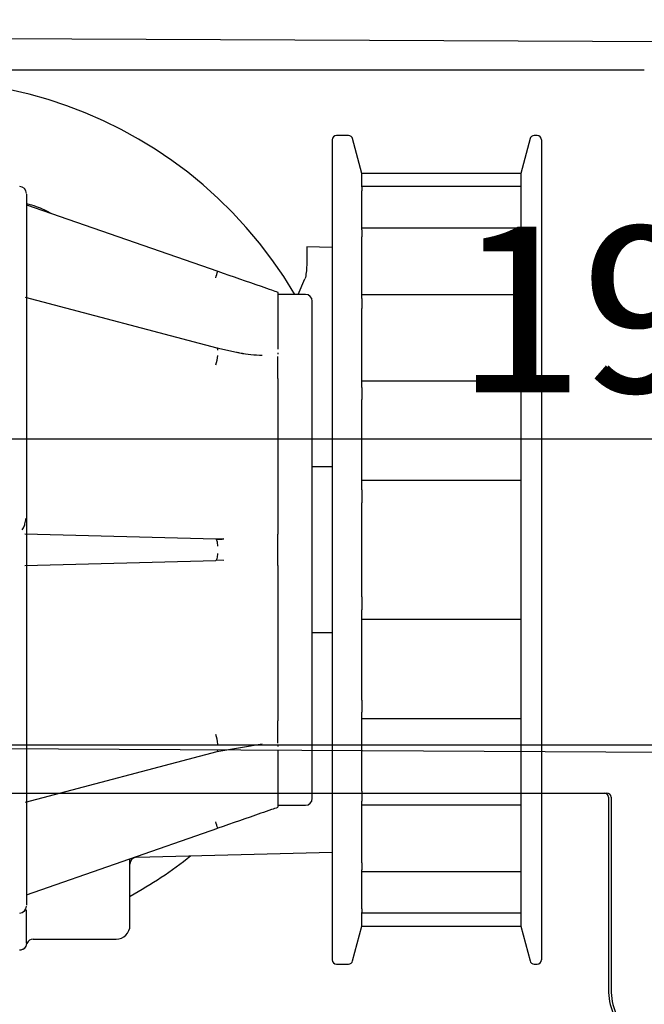
# Model space of a CAD drawing. Extents: x -975 to 5368, y -1027 to 916.
# Drawn here: x -744 to -699, y -200 to -128 of the extents above; entities that cross this region are included whole.
import ezdxf

# ---------------------------------------------------------------- set-up
doc = ezdxf.new("R2010")
doc.units = 0
doc.header["$LTSCALE"] = 20
doc.header["$MEASUREMENT"] = 0
doc.layers.get('0').update_dxf_attribs({"linetype": 'CONTINUOUS'})
for name, color, linetype in [('EM PSL100', 7, 'CONTINUOUS'), ('EM PSL150', 7, 'CONTINUOUS'), ('SL500', 7, 'CONTINUOUS'), ('SL500 SL', 7, 'CONTINUOUS')]:
    doc.layers.add(name, color=color, linetype=linetype)
doc.styles.add('MEASURE', font='isocp.shx')
doc.styles.get("Standard").update_dxf_attribs({"font": 'iso.shx'})
doc.dimstyles.new('ACDIM', dxfattribs={"dimscale": 0, "dimtxt": 2, "dimasz": 2, "dimexe": 2, "dimexo": 2, "dimgap": 1, "dimtad": 1, "dimdec": 0, "dimdsep": 46, "dimtxsty": 'MEASURE', "dimcen": 6, "dimdle": 6, "dimclrd": 7, "dimclre": 7, "dimclrt": 7, "dimadec": 0, "dimazin": 0, "dimtfac": 1, "dimtdec": 0, "dimtmove": 0, "dimatfit": 3, "dimfxl": 0, "dimtvp": 1, "dimtolj": 1, "dimtzin": 0, "dimarcsym": 0})

# ---------------------------------------------------------------- blocks, each defined once
blk = doc.blocks.new('*D25')
at = {"layer": 'SL500', "color": 126, "lineweight": -2, "transparency": 16777216}
for p, q in [((-797.728, -112.363), (-797.728, -103.024)), ((-674.803, -142.207), (-674.803, -103.024)), ((-783.728, -105.024), (-688.803, -105.024))]:
    blk.add_line(p, q, dxfattribs=at)
at = {"layer": 'SL500', "color": 126, "lineweight": 18, "transparency": 16777216}
for points in [[(-783.728, -102.691), (-783.728, -107.357), (-797.728, -105.024)], [(-688.803, -102.691), (-688.803, -107.357), (-674.803, -105.024)]]:
    blk.add_solid(points, dxfattribs=at)
at = {"layer": 'SL500', "color": 126, "transparency": 16777216, "insert": (-736.978, -94.024), "char_height": 12, "attachment_point": 5}
blk.add_mtext('\\A1;123', dxfattribs=at)
blk = doc.blocks.new('*D105')
at = {"layer": 'EM PSL150', "color": 126, "lineweight": -2, "transparency": 16777216}
for p, q in [((-696.585, -129.843), (-650.415, -129.843)), ((-652.415, -265.606), (-652.415, -143.843)), ((-708.351, -279.606), (-650.415, -279.606))]:
    blk.add_line(p, q, dxfattribs=at)
at = {"layer": 'EM PSL150', "color": 126, "lineweight": 18, "transparency": 16777216}
for points in [[(-654.748, -143.843), (-650.082, -143.843), (-652.415, -129.843)], [(-654.748, -265.606), (-650.082, -265.606), (-652.415, -279.606)]]:
    blk.add_solid(points, dxfattribs=at)
at = {"layer": 'EM PSL150', "color": 126, "transparency": 16777216, "insert": (-663.579, -204.03), "char_height": 12, "attachment_point": 5, "rotation": 90}
blk.add_mtext('\\A1;150', dxfattribs=at)
blk = doc.blocks.new('*D104')
at = {"layer": 'EM PSL150', "color": 126, "lineweight": -2, "transparency": 16777216}
for p, q in [((-797.728, -109.363), (-797.728, -103.024)), ((-674.782, -136.866), (-674.782, -103.024)), ((-783.728, -105.024), (-688.782, -105.024))]:
    blk.add_line(p, q, dxfattribs=at)
at = {"layer": 'EM PSL150', "color": 126, "lineweight": 18, "transparency": 16777216}
for points in [[(-783.728, -102.691), (-783.728, -107.357), (-797.728, -105.024)], [(-688.782, -102.691), (-688.782, -107.357), (-674.782, -105.024)]]:
    blk.add_solid(points, dxfattribs=at)
at = {"layer": 'EM PSL150', "color": 126, "transparency": 16777216, "insert": (-736.255, -94.024), "char_height": 12, "attachment_point": 5}
blk.add_mtext('\\A1;123', dxfattribs=at)
blk = doc.blocks.new('SL500 slim')
at = {"color": 7, "linetype": 'Continuous', "lineweight": 30}
for p, q in [((103.941, -0.508), (0, 0)), ((12.788, -2.508), (96.438, -2.508)), ((73.842, -7.558), (73.842, -66.958)), ((75.021, -7.258), (74.142, -7.258)), ((75.988, -10.008), (75.311, -7.48)), ((88.165, -7.48), (87.488, -10.008)), ((88.688, -7.258), (88.455, -7.258)), ((75.988, -10.008), (75.988, -10.012)), ((87.488, -10.008), (75.988, -10.008)), ((75.988, -10.981), (75.988, -10.012)), ((87.488, -10.008), (87.488, -10.012)), ((87.488, -10.012), (87.488, -10.981)), ((87.488, -10.952), (75.988, -10.952)), ((75.988, -10.981), (75.988, -11.251)), ((75.988, -14.078), (75.988, -11.251)), ((87.488, -10.981), (87.488, -11.251)), ((87.488, -11.251), (87.488, -14.078)), ((51.688, -12.264), (65.546, -17.084)), ((87.488, -13.958), (75.988, -13.958)), ((75.988, -14.078), (75.988, -14.597)), ((87.488, -14.078), (87.488, -14.597)), ((75.988, -19.053), (75.988, -14.597)), ((87.488, -14.597), (87.488, -19.053)), ((71.988, -15.313), (71.988, -16.654)), ((73.842, -15.361), (71.988, -15.313)), ((71.359, -18.758), (71.863, -17.644)), ((65.509, -22.653), (51.614, -18.978)), ((69.888, -18.634), (69.888, -18.66)), ((69.888, -18.66), (69.888, -22.736)), ((71.888, -18.758), (69.888, -18.758)), ((87.488, -18.787), (75.988, -18.787)), ((75.988, -19.053), (75.988, -19.778)), ((87.488, -19.053), (87.488, -19.778)), ((75.988, -25.503), (75.988, -19.778)), ((87.488, -19.778), (87.488, -25.503)), ((66.903, -22.963), (65.481, -22.645)), ((69.888, -22.999), (69.888, -23.093)), ((69.888, -24.862), (69.888, -23.259)), ((69.888, -24.862), (69.888, -25.084)), ((69.888, -25.084), (69.888, -25.216)), ((69.888, -25.216), (69.888, -35.691)), ((87.488, -25.048), (75.988, -25.048)), ((75.988, -25.503), (75.988, -26.376)), ((87.488, -25.503), (87.488, -26.376)), ((75.988, -32.905), (75.988, -26.376)), ((87.488, -26.376), (87.488, -32.905)), ((73.842, -31.258), (72.388, -31.258)), ((87.488, -32.233), (75.988, -32.233)), ((75.988, -32.905), (75.988, -33.855)), ((87.488, -32.905), (87.488, -33.855)), ((75.988, -40.66), (75.988, -33.855)), ((87.488, -33.855), (87.488, -40.66)), ((65.395, -36.489), (51.582, -36.127)), ((69.888, -35.691), (69.888, -35.85)), ((69.888, -35.85), (69.888, -36.124)), ((69.888, -38.391), (69.888, -36.124)), ((65.971, -36.47), (65.395, -36.489)), ((51.582, -38.389), (65.395, -38.027)), ((65.451, -37.994), (65.981, -38.02)), ((69.888, -38.391), (69.888, -38.666)), ((69.888, -38.666), (69.888, -38.825)), ((69.888, -38.825), (69.888, -49.3)), ((75.988, -40.66), (75.988, -41.61)), ((87.488, -40.66), (87.488, -41.61)), ((75.988, -48.14), (75.988, -41.61)), ((87.488, -41.61), (87.488, -48.14)), ((75.988, -42.282), (87.488, -42.282)), ((72.388, -43.258), (73.842, -43.258)), ((75.988, -48.14), (75.988, -49.013)), ((87.488, -48.14), (87.488, -49.013)), ((75.988, -54.737), (75.988, -49.013)), ((87.488, -49.013), (87.488, -54.737)), ((69.888, -49.3), (69.888, -49.431)), ((69.888, -49.431), (69.888, -49.653)), ((69.888, -51.256), (69.888, -49.653)), ((75.988, -49.467), (87.488, -49.467)), ((65.481, -51.87), (68.761, -51.321)), ((51.615, -55.538), (65.509, -51.863)), ((69.888, -51.423), (69.888, -51.517)), ((69.888, -51.822), (69.888, -55.855)), ((75.988, -54.737), (75.988, -55.463)), ((87.488, -54.737), (87.488, -55.463)), ((75.988, -59.919), (75.988, -55.463)), ((87.488, -55.463), (87.488, -59.919)), ((69.888, -55.758), (71.888, -55.758)), ((69.888, -55.855), (69.888, -55.882)), ((75.988, -55.728), (87.488, -55.728)), ((51.688, -62.252), (65.546, -57.432)), ((59.675, -59.526), (73.842, -59.155)), ((75.988, -59.919), (75.988, -60.438)), ((75.988, -63.265), (75.988, -60.438)), ((75.988, -60.557), (87.488, -60.557)), ((87.488, -59.919), (87.488, -60.438)), ((87.488, -60.438), (87.488, -63.265)), ((75.988, -63.265), (75.988, -63.535)), ((87.488, -63.265), (87.488, -63.535)), ((75.988, -64.504), (75.988, -63.535)), ((75.988, -63.564), (87.488, -63.564)), ((87.488, -63.535), (87.488, -64.504)), ((75.311, -67.036), (75.988, -64.508)), ((75.988, -64.504), (75.988, -64.508)), ((75.988, -64.508), (87.488, -64.508)), ((87.488, -64.504), (87.488, -64.508)), ((87.488, -64.508), (88.165, -67.036)), ((52.188, -65.458), (58.191, -65.458)), ((51.491, -66.169), (51.489, -66.171)), ((74.142, -67.258), (75.021, -67.258)), ((88.455, -67.258), (88.688, -67.258))]:
    blk.add_line(p, q, dxfattribs=at)
at = {"color": 7, "linetype": 'Continuous', "lineweight": 30, "flags": 128}
for points in [[(65.546, -22.802), (65.545, -22.741), (65.538, -22.694), (65.525, -22.664), (65.509, -22.653)], [(65.546, -36.989), (65.545, -36.892), (65.538, -36.798), (65.525, -36.712), (65.506, -36.637), (65.483, -36.574), (65.456, -36.528), (65.426, -36.499), (65.395, -36.489)], [(65.395, -38.027), (65.426, -38.017), (65.456, -37.988), (65.483, -37.941), (65.506, -37.879), (65.525, -37.804), (65.538, -37.718), (65.545, -37.624), (65.546, -37.527)], [(65.509, -51.863), (65.525, -51.852), (65.538, -51.822), (65.545, -51.775), (65.546, -51.713)]]:
    blk.add_lwpolyline(points, dxfattribs=at)
at = {"color": 7, "linetype": 'Continuous', "lineweight": 30}
for centre, radius, start, end in [((43.988, -34.758), 31.5, 30.52648, 115.20303), ((74.142, -7.558), 0.3, 90, 180), ((75.021, -7.558), 0.3, 15, 90), ((88.455, -7.558), 0.3, 90, 165), ((88.688, -7.558), 0.3, 0, 90), ((51.188, -11.445), 0.5, 0, 88.50003), ((60.706, -15.795), 5.009, 339.41223, 345.08662), ((71.888, -19.258), 0.5, 0, 90), ((63.864, -23.174), 1.682, 335.52013, 359.67252), ((63.864, -51.342), 1.682, 0.32723, 24.48012), ((71.888, -55.258), 0.5, 270, 0), ((60.706, -58.721), 5.009, 14.91335, 20.58767), ((59.688, -60.025), 0.5, 91.5, 180), ((43.988, -34.758), 31.5, 298.88707, 308.46154), ((51.188, -63.07), 0.5, 271.49997, 0), ((58.188, -64.458), 1, 269.7634, 0), ((52.188, -65.958), 0.5, 90, 157.38911), ((74.142, -66.958), 0.3, 180, 270), ((88.688, -66.958), 0.3, 270, 0), ((75.021, -66.958), 0.3, 270, 345), ((88.455, -66.958), 0.3, 195, 270)]:
    blk.add_arc(centre, radius, start, end, dxfattribs=at)
for points, knots in [([(88.988, -7.558), (88.988, -7.601), (88.988, -7.687), (88.988, -8.4), (88.988, -9.479), (88.988, -10.842), (88.988, -12.881), (88.988, -15.463), (88.988, -18.498), (88.988, -20.96), (88.988, -23.572), (88.988, -26.561), (88.988, -29.923), (88.988, -33.598), (88.988, -36.051), (88.988, -37.258)], [0, 0, 0, 0, 0.077639, 0.15769, 0.239994, 0.304328, 0.368672, 0.499913, 0.565614, 0.631328, 0.695662, 0.760006, 0.8423, 0.922349, 1, 1, 1, 1]), ([(51.688, -11.51), (51.688, -11.508), (51.688, -11.502), (51.688, -12.147), (51.688, -13.385), (51.688, -15.262), (51.688, -17.712), (51.688, -20.659), (51.688, -23.983), (51.688, -27.543), (51.688, -31.25), (51.688, -35.09), (51.688, -39.062), (51.688, -43.089), (51.688, -47.019), (51.688, -50.702), (51.688, -54.003), (51.688, -56.825), (51.688, -59.143), (51.688, -60.981), (51.688, -62.282), (51.688, -63.004), (51.688, -62.998), (51.688, -62.996)], [0, 0, 0, 0, 0.030736, 0.077999, 0.127003, 0.177241, 0.22812, 0.278999, 0.329237, 0.378242, 0.425504, 0.472767, 0.521771, 0.572009, 0.622888, 0.673767, 0.724005, 0.773009, 0.820272, 0.867535, 0.916539, 0.966777, 1, 1, 1, 1]), ([(51.688, -12.176), (51.927, -12.24), (52.559, -12.409), (53.141, -12.709), (53.503, -12.895)], [0, 0, 0, 0, 0.37908, 1, 1, 1, 1]), ([(65.546, -17.084), (66.602, -17.451), (67.926, -17.912), (69.37, -18.414), (69.742, -18.544), (69.888, -18.594)], [0, 0, 0, 0, 0.705095, 0.884387, 1, 1, 1, 1]), ([(71.988, -16.654), (71.981, -16.831), (71.967, -17.191), (71.898, -17.491), (71.863, -17.644)], [0, 0, 0, 0, 0.4905, 1, 1, 1, 1]), ([(72.388, -55.258), (72.388, -55.2), (72.388, -55.079), (72.388, -54.078), (72.388, -52.417), (72.388, -50.076), (72.388, -47.669), (72.388, -45.552), (72.388, -43.389), (72.388, -40.617), (72.388, -37.258), (72.388, -33.899), (72.388, -30.544), (72.388, -27.318), (72.388, -24.439), (72.388, -22.485), (72.388, -21.247), (72.388, -20.267), (72.388, -19.436), (72.388, -19.316), (72.388, -19.258)], [0, 0, 0, 0, 0.058248, 0.119986, 0.18429, 0.249958, 0.315628, 0.347816, 0.380014, 0.441752, 0.5, 0.558248, 0.619986, 0.68429, 0.749959, 0.815627, 0.847816, 0.880014, 0.941752, 1, 1, 1, 1]), ([(68.762, -23.195), (68.223, -23.162), (67.606, -23.124), (66.982, -22.981), (66.903, -22.963)], [0, 0, 0, 0, 0.874162, 1, 1, 1, 1]), ([(51.39, -35.809), (51.42, -35.765), (51.499, -35.647), (51.596, -35.375), (51.635, -35.12), (51.655, -34.988)], [0, 0, 0, 0, 0.227753, 0.598683, 1, 1, 1, 1]), ([(65.982, -36.496), (65.889, -36.499), (65.711, -36.507), (65.535, -36.517), (65.451, -36.522)], [0, 0, 0, 0, 0.52257, 1, 1, 1, 1]), ([(88.988, -37.258), (88.988, -38.465), (88.988, -40.917), (88.988, -44.593), (88.988, -47.954), (88.988, -50.944), (88.988, -54.436), (88.988, -57.614), (88.988, -60.352), (88.988, -62.148), (88.988, -63.674), (88.988, -65.036), (88.988, -66.116), (88.988, -66.829), (88.988, -66.915), (88.988, -66.958)], [0, 0, 0, 0, 0.0776459, 0.1576896, 0.2399935, 0.3043266, 0.3686716, 0.4999117, 0.565614, 0.6313278, 0.695661, 0.7600058, 0.8423004, 0.9223511, 1, 1, 1, 1]), ([(69.888, -55.921), (69.741, -55.973), (69.365, -56.103), (67.919, -56.606), (66.597, -57.066), (65.546, -57.432)], [0, 0, 0, 0, 0.116499, 0.298066, 1, 1, 1, 1]), ([(59.188, -64.457), (59.188, -64.388), (59.188, -64.249), (59.188, -63.272), (59.188, -61.78), (59.188, -60.522), (59.188, -59.714), (59.188, -59.643)], [0, 0, 0, 0, 0.24993, 0.499862, 0.743664, 0.977653, 1, 1, 1, 1]), ([(51.688, -65.758), (51.688, -65.399), (51.688, -64.818), (51.688, -63.753), (51.688, -63.346)], [0, 0, 0, 0, 0.6173619, 1, 1, 1, 1]), ([(51.688, -65.758), (51.685, -65.798), (51.68, -65.873), (51.634, -65.997), (51.543, -66.124), (51.386, -66.234), (51.257, -66.25), (51.192, -66.258)], [0, 0, 0, 0, 0.155141, 0.291099, 0.504666, 0.753747, 1, 1, 1, 1]), ([(51.484, -66.175), (51.512, -66.154), (51.567, -66.113), (51.63, -66.032), (51.676, -65.945), (51.691, -65.884), (51.699, -65.854)], [0, 0, 0, 0, 0.263006, 0.520417, 0.76733, 1, 1, 1, 1])]:
    blk.add_open_spline(points, degree=3, knots=knots, dxfattribs=at)
blk = doc.blocks.new('*D116')
at = {"layer": 'SL500 SL', "color": 126, "lineweight": -2, "transparency": 16777216}
for p, q in [((-792.208, -180.728), (-490.123, -180.728)), ((-492.123, -267.176), (-492.123, -194.728)), ((-608.113, -281.176), (-490.123, -281.176))]:
    blk.add_line(p, q, dxfattribs=at)
at = {"layer": 'SL500 SL', "color": 126, "lineweight": 18, "transparency": 16777216}
for points in [[(-494.456, -194.728), (-489.79, -194.728), (-492.123, -180.728)], [(-494.456, -267.176), (-489.79, -267.176), (-492.123, -281.176)]]:
    blk.add_solid(points, dxfattribs=at)
at = {"layer": 'SL500 SL', "color": 126, "transparency": 16777216, "insert": (-507.128, -231.292), "char_height": 12, "attachment_point": 2, "rotation": 90}
blk.add_mtext('\\A1;100', dxfattribs=at)
blk = doc.blocks.new('SL500 SL')
at = {"layer": 'SL500 SL', "color": 5, "linetype": 'Continuous', "lineweight": 30}
for p, q in [((175.854, 8.708), (-2.986, 9.694)), ((0, 6.208), (90.55, 6.208)), ((90.85, 5.908), (90.85, -8.014))]:
    blk.add_line(p, q, dxfattribs=at)
for centre, radius, start, end in [((90.55, 5.908), 0.3, 0, 90), ((95.35, -8.014), 4.5, 180, 225)]:
    blk.add_arc(centre, radius, start, end, dxfattribs=at)
blk = doc.blocks.new('*D115')
at = {"layer": 'SL500 SL', "color": 126, "lineweight": -2, "transparency": 16777216}
for p, q in [((-797.728, -185.934), (-797.728, -156.547)), ((-599.848, -194.039), (-599.848, -156.547)), ((-783.728, -158.547), (-613.848, -158.547))]:
    blk.add_line(p, q, dxfattribs=at)
at = {"layer": 'SL500 SL', "color": 126, "lineweight": 18, "transparency": 16777216}
for points in [[(-783.728, -156.214), (-783.728, -160.88), (-797.728, -158.547)], [(-613.848, -156.214), (-613.848, -160.88), (-599.848, -158.547)]]:
    blk.add_solid(points, dxfattribs=at)
at = {"layer": 'SL500 SL', "color": 126, "transparency": 16777216, "insert": (-698.788, -149.189), "char_height": 12, "attachment_point": 5}
blk.add_mtext('\\A1;198', dxfattribs=at)
blk = doc.blocks.new('PSL150')
at = {"layer": 'EM PSL150', "color": 7, "linetype": 'Continuous', "lineweight": 30}
for p, q in [((103.941, 4.884), (0, 5.392)), ((12.788, 2.884), (96.438, 2.884)), ((75.021, -1.866), (74.142, -1.866)), ((75.988, -4.616), (75.311, -2.089)), ((88.165, -2.089), (87.488, -4.616)), ((88.688, -1.866), (88.455, -1.866)), ((73.842, -2.166), (73.842, -61.566)), ((87.488, -4.616), (75.988, -4.616)), ((75.988, -4.616), (75.988, -4.62)), ((75.988, -5.589), (75.988, -4.62)), ((87.488, -4.616), (87.488, -4.62)), ((87.488, -4.62), (87.488, -5.589)), ((87.488, -5.56), (75.988, -5.56)), ((75.988, -5.589), (75.988, -5.859)), ((87.488, -5.589), (87.488, -5.859)), ((75.988, -8.686), (75.988, -5.859)), ((87.488, -5.859), (87.488, -8.686)), ((51.688, -6.872), (65.546, -11.692)), ((87.488, -8.567), (75.988, -8.567)), ((75.988, -8.686), (75.988, -9.205)), ((75.988, -13.661), (75.988, -9.205)), ((87.488, -8.686), (87.488, -9.205)), ((87.488, -9.205), (87.488, -13.661)), ((73.842, -9.97), (71.988, -9.921)), ((71.988, -9.921), (71.988, -11.263)), ((71.359, -13.366), (71.863, -12.253)), ((69.888, -13.242), (69.888, -13.269)), ((69.888, -13.269), (69.888, -17.344)), ((71.888, -13.366), (69.888, -13.366)), ((87.488, -13.396), (75.988, -13.396)), ((65.509, -17.261), (51.614, -13.586)), ((75.988, -13.661), (75.988, -14.387)), ((87.488, -13.661), (87.488, -14.387)), ((75.988, -20.111), (75.988, -14.387)), ((87.488, -14.387), (87.488, -20.111)), ((66.903, -17.571), (65.481, -17.254)), ((69.888, -17.608), (69.888, -17.701)), ((69.888, -19.47), (69.888, -17.867)), ((69.888, -19.47), (69.888, -19.693)), ((69.888, -19.693), (69.888, -19.824)), ((69.888, -19.824), (69.888, -30.299)), ((87.488, -19.656), (75.988, -19.656)), ((75.988, -20.111), (75.988, -20.984)), ((87.488, -20.111), (87.488, -20.984)), ((75.988, -27.514), (75.988, -20.984)), ((87.488, -20.984), (87.488, -27.514)), ((73.842, -25.866), (72.388, -25.866)), ((87.488, -26.841), (75.988, -26.841)), ((75.988, -27.514), (75.988, -28.464)), ((87.488, -27.514), (87.488, -28.464)), ((75.988, -35.269), (75.988, -28.464)), ((87.488, -28.464), (87.488, -35.269)), ((69.888, -30.299), (69.888, -30.458)), ((69.888, -30.458), (69.888, -30.732)), ((65.395, -31.097), (51.582, -30.735)), ((65.971, -31.079), (65.395, -31.097)), ((69.888, -32.999), (69.888, -30.732)), ((51.582, -32.997), (65.395, -32.635)), ((65.451, -32.602), (65.981, -32.629)), ((69.888, -32.999), (69.888, -33.274)), ((69.888, -33.274), (69.888, -33.434)), ((69.888, -33.434), (69.888, -43.908)), ((75.988, -35.269), (75.988, -36.218)), ((87.488, -35.269), (87.488, -36.218)), ((75.988, -42.748), (75.988, -36.218)), ((87.488, -36.218), (87.488, -42.748)), ((75.988, -36.891), (87.488, -36.891)), ((72.388, -37.866), (73.842, -37.866)), ((75.988, -42.748), (75.988, -43.621)), ((87.488, -42.748), (87.488, -43.621)), ((69.888, -43.908), (69.888, -44.04)), ((69.888, -44.04), (69.888, -44.261)), ((75.988, -49.346), (75.988, -43.621)), ((75.988, -44.076), (87.488, -44.076)), ((87.488, -43.621), (87.488, -49.346)), ((69.888, -45.864), (69.888, -44.261)), ((65.481, -46.479), (68.761, -45.929)), ((69.888, -46.031), (69.888, -46.125)), ((51.615, -50.146), (65.509, -46.471)), ((69.888, -46.43), (69.888, -50.464)), ((75.988, -49.346), (75.988, -50.071)), ((87.488, -49.346), (87.488, -50.071)), ((69.888, -50.366), (71.888, -50.366)), ((69.888, -50.464), (69.888, -50.49)), ((75.988, -54.527), (75.988, -50.071)), ((75.988, -50.336), (87.488, -50.336)), ((87.488, -50.071), (87.488, -54.527)), ((51.688, -56.86), (65.546, -52.04)), ((59.675, -54.134), (73.842, -53.763)), ((75.988, -54.527), (75.988, -55.046)), ((87.488, -54.527), (87.488, -55.046)), ((75.988, -57.873), (75.988, -55.046)), ((75.988, -55.166), (87.488, -55.166)), ((87.488, -55.046), (87.488, -57.873)), ((75.988, -57.873), (75.988, -58.143)), ((75.988, -59.112), (75.988, -58.143)), ((75.988, -58.172), (87.488, -58.172)), ((87.488, -57.873), (87.488, -58.143)), ((87.488, -58.143), (87.488, -59.112)), ((75.311, -61.644), (75.988, -59.116)), ((75.988, -59.112), (75.988, -59.116)), ((75.988, -59.116), (87.488, -59.116)), ((87.488, -59.112), (87.488, -59.116)), ((87.488, -59.116), (88.165, -61.644)), ((52.188, -60.066), (58.191, -60.066)), ((51.491, -60.778), (51.489, -60.78)), ((74.142, -61.866), (75.021, -61.866)), ((88.455, -61.866), (88.688, -61.866))]:
    blk.add_line(p, q, dxfattribs=at)
at = {"layer": 'EM PSL150', "color": 7, "linetype": 'Continuous', "lineweight": 30, "flags": 128}
for points in [[(65.546, -17.411), (65.545, -17.349), (65.538, -17.302), (65.525, -17.273), (65.509, -17.261)], [(65.546, -31.597), (65.545, -31.5), (65.538, -31.407), (65.525, -31.32), (65.506, -31.245), (65.483, -31.183), (65.456, -31.136), (65.426, -31.107), (65.395, -31.097)], [(65.395, -32.635), (65.426, -32.625), (65.456, -32.596), (65.483, -32.55), (65.506, -32.488), (65.525, -32.412), (65.538, -32.326), (65.545, -32.233), (65.546, -32.136)], [(65.509, -46.471), (65.525, -46.46), (65.538, -46.43), (65.545, -46.383), (65.546, -46.322)]]:
    blk.add_lwpolyline(points, dxfattribs=at)
at = {"layer": 'EM PSL150', "color": 7, "linetype": 'Continuous', "lineweight": 30}
for centre, radius, start, end in [((43.988, -29.366), 31.5, 30.52648, 115.20303), ((74.142, -2.166), 0.3, 90, 180), ((75.021, -2.166), 0.3, 15, 90), ((88.455, -2.166), 0.3, 90, 165), ((88.688, -2.166), 0.3, 0, 90), ((51.188, -6.054), 0.5, 0, 88.50003), ((60.706, -10.403), 5.009, 339.41223, 345.08662), ((71.888, -13.866), 0.5, 0, 90), ((63.864, -17.782), 1.682, 335.52013, 359.67252), ((63.864, -45.95), 1.682, 0.32723, 24.48012), ((71.888, -49.866), 0.5, 270, 0), ((60.706, -53.329), 5.009, 14.91335, 20.58767), ((59.688, -54.634), 0.5, 91.5, 180), ((43.988, -29.366), 31.5, 298.88707, 308.46154), ((51.188, -57.679), 0.5, 271.49997, 0), ((58.188, -59.066), 1, 269.7634, 0), ((52.188, -60.566), 0.5, 90, 157.38911), ((74.142, -61.566), 0.3, 180, 270), ((75.021, -61.566), 0.3, 270, 345), ((88.455, -61.566), 0.3, 195, 270), ((88.688, -61.566), 0.3, 270, 0)]:
    blk.add_arc(centre, radius, start, end, dxfattribs=at)
for points, knots in [([(88.988, -2.166), (88.988, -2.209), (88.988, -2.295), (88.988, -3.008), (88.988, -4.088), (88.988, -5.45), (88.988, -7.489), (88.988, -10.071), (88.988, -13.106), (88.988, -15.568), (88.988, -18.181), (88.988, -21.169), (88.988, -24.531), (88.988, -28.207), (88.988, -30.659), (88.988, -31.866)], [0, 0, 0, 0, 0.077639, 0.15769, 0.239994, 0.304328, 0.368672, 0.499913, 0.565614, 0.631328, 0.695662, 0.760006, 0.8423, 0.922349, 1, 1, 1, 1]), ([(51.688, -6.118), (51.688, -6.116), (51.688, -6.11), (51.688, -6.755), (51.688, -7.993), (51.688, -9.871), (51.688, -12.32), (51.688, -15.267), (51.688, -18.591), (51.688, -22.151), (51.688, -25.858), (51.688, -29.699), (51.688, -33.67), (51.688, -37.697), (51.688, -41.627), (51.688, -45.31), (51.688, -48.612), (51.688, -51.434), (51.688, -53.752), (51.688, -55.589), (51.688, -56.891), (51.688, -57.613), (51.688, -57.607), (51.688, -57.604)], [0, 0, 0, 0, 0.030736, 0.077999, 0.127003, 0.177241, 0.22812, 0.278999, 0.329237, 0.378242, 0.425504, 0.472767, 0.521771, 0.572009, 0.622888, 0.673767, 0.724005, 0.773009, 0.820272, 0.867535, 0.916539, 0.966777, 1, 1, 1, 1]), ([(51.688, -6.785), (51.927, -6.849), (52.559, -7.017), (53.141, -7.317), (53.503, -7.504)], [0, 0, 0, 0, 0.37908, 1, 1, 1, 1]), ([(71.988, -11.263), (71.981, -11.439), (71.967, -11.799), (71.898, -12.1), (71.863, -12.253)], [0, 0, 0, 0, 0.4905, 1, 1, 1, 1]), ([(65.546, -11.692), (66.602, -12.06), (67.926, -12.52), (69.37, -13.023), (69.742, -13.152), (69.888, -13.203)], [0, 0, 0, 0, 0.705095, 0.884387, 1, 1, 1, 1]), ([(72.388, -49.866), (72.388, -49.808), (72.388, -49.688), (72.388, -48.686), (72.388, -47.025), (72.388, -44.685), (72.388, -42.277), (72.388, -40.161), (72.388, -37.997), (72.388, -35.225), (72.388, -31.866), (72.388, -28.507), (72.388, -25.152), (72.388, -21.926), (72.388, -19.048), (72.388, -17.093), (72.388, -15.856), (72.388, -14.875), (72.388, -14.044), (72.388, -13.924), (72.388, -13.866)], [0, 0, 0, 0, 0.058248, 0.119986, 0.18429, 0.249958, 0.315628, 0.347816, 0.380014, 0.441752, 0.5, 0.558248, 0.619986, 0.68429, 0.749959, 0.815627, 0.847816, 0.880014, 0.941752, 1, 1, 1, 1]), ([(68.762, -17.803), (68.223, -17.77), (67.606, -17.733), (66.982, -17.589), (66.903, -17.571)], [0, 0, 0, 0, 0.874162, 1, 1, 1, 1]), ([(51.39, -30.417), (51.42, -30.373), (51.499, -30.256), (51.596, -29.984), (51.635, -29.728), (51.655, -29.596)], [0, 0, 0, 0, 0.227753, 0.598683, 1, 1, 1, 1]), ([(65.982, -31.104), (65.889, -31.108), (65.711, -31.115), (65.535, -31.126), (65.451, -31.13)], [0, 0, 0, 0, 0.52257, 1, 1, 1, 1]), ([(88.988, -31.866), (88.988, -33.074), (88.988, -35.526), (88.988, -39.201), (88.988, -42.563), (88.988, -45.552), (88.988, -49.044), (88.988, -52.222), (88.988, -54.96), (88.988, -56.756), (88.988, -58.283), (88.988, -59.645), (88.988, -60.724), (88.988, -61.437), (88.988, -61.524), (88.988, -61.566)], [0, 0, 0, 0, 0.0776459, 0.1576896, 0.2399935, 0.3043266, 0.3686716, 0.4999117, 0.565614, 0.6313278, 0.695661, 0.7600058, 0.8423004, 0.9223511, 1, 1, 1, 1]), ([(69.888, -50.53), (69.741, -50.581), (69.365, -50.712), (67.919, -51.214), (66.597, -51.675), (65.546, -52.04)], [0, 0, 0, 0, 0.116499, 0.298066, 1, 1, 1, 1]), ([(59.188, -59.066), (59.188, -58.996), (59.188, -58.858), (59.188, -57.881), (59.188, -56.388), (59.188, -55.13), (59.188, -54.322), (59.188, -54.252)], [0, 0, 0, 0, 0.24993, 0.499862, 0.743664, 0.977653, 1, 1, 1, 1]), ([(51.688, -60.366), (51.688, -60.008), (51.688, -59.426), (51.688, -58.362), (51.688, -57.954)], [0, 0, 0, 0, 0.6173619, 1, 1, 1, 1]), ([(51.688, -60.366), (51.685, -60.406), (51.68, -60.482), (51.634, -60.605), (51.543, -60.733), (51.386, -60.842), (51.257, -60.858), (51.192, -60.866)], [0, 0, 0, 0, 0.155141, 0.291099, 0.504666, 0.753747, 1, 1, 1, 1]), ([(51.484, -60.783), (51.512, -60.762), (51.567, -60.721), (51.63, -60.64), (51.676, -60.554), (51.691, -60.492), (51.699, -60.462)], [0, 0, 0, 0, 0.263006, 0.520417, 0.76733, 1, 1, 1, 1])]:
    blk.add_open_spline(points, degree=3, knots=knots, dxfattribs=at)
blk = doc.blocks.new('2')
at = {"layer": 'EM PSL100', "color": 5, "linetype": 'Continuous', "lineweight": 30}
for p, q in [((181.354, 1.514), (2.514, 2.5)), ((5.5, -0.986), (96.05, -0.986)), ((96.35, -1.286), (96.35, -15.208))]:
    blk.add_line(p, q, dxfattribs=at)
for centre, radius, start, end in [((96.05, -1.286), 0.3, 0, 90), ((100.85, -15.208), 4.5, 180, 225)]:
    blk.add_arc(centre, radius, start, end, dxfattribs=at)
blk = doc.blocks.new('*D141')
at = {"layer": 'EM PSL100', "color": 126, "lineweight": -2, "transparency": 16777216}
for p, q in [((-792.019, -180.727), (-570.576, -180.727)), ((-572.576, -266.845), (-572.576, -194.727)), ((-638.844, -280.845), (-570.576, -280.845))]:
    blk.add_line(p, q, dxfattribs=at)
at = {"layer": 'EM PSL100', "color": 126, "lineweight": 18, "transparency": 16777216}
for points in [[(-574.909, -194.727), (-570.243, -194.727), (-572.576, -180.727)], [(-574.909, -266.845), (-570.243, -266.845), (-572.576, -280.845)]]:
    blk.add_solid(points, dxfattribs=at)
at = {"layer": 'EM PSL100', "color": 126, "transparency": 16777216, "insert": (-589.581, -233.675), "char_height": 12, "attachment_point": 2, "rotation": 90}
blk.add_mtext('\\A1;100', dxfattribs=at)
blk = doc.blocks.new('*D142')
at = {"layer": 'EM PSL100', "color": 126, "lineweight": -2, "transparency": 16777216}
for p, q in [((-797.533, -180.226), (-797.533, -156.547)), ((-599.653, -188.331), (-599.653, -156.547)), ((-783.533, -158.547), (-613.653, -158.547))]:
    blk.add_line(p, q, dxfattribs=at)
at = {"layer": 'EM PSL100', "color": 126, "lineweight": 18, "transparency": 16777216}
for points in [[(-783.533, -156.214), (-783.533, -160.88), (-797.533, -158.547)], [(-613.653, -156.214), (-613.653, -160.88), (-599.653, -158.547)]]:
    blk.add_solid(points, dxfattribs=at)
at = {"layer": 'EM PSL100', "color": 126, "transparency": 16777216, "insert": (-698.593, -149.189), "char_height": 12, "attachment_point": 5}
blk.add_mtext('\\A1;198', dxfattribs=at)

msp = doc.modelspace()

# ---------------------------------------------------------------- block references
at = {"layer": 'EM PSL100', "color": 1, "lineweight": 0}
msp.add_blockref('2', (-797.533, -183.226), dxfattribs=at)
at = {"layer": 'EM PSL150'}
msp.add_blockref('PSL150', (-795.216, -134.727), dxfattribs=at)
at = {"layer": 'SL500'}
msp.add_blockref('SL500 slim', (-795.216, -129.335), dxfattribs=at)
at = {"layer": 'SL500 SL'}
msp.add_blockref('SL500 SL', (-792.228, -190.42), dxfattribs=at)

# ---------------------------------------------------------------- dimensions: what is measured, and where the dimension line sits
at = {"layer": 'EM PSL100', "color": 126}
dim = msp.add_linear_dim(base=(-599.653, -158.547), p1=(-797.533, -183.226), p2=(-599.653, -191.331), dimstyle='ACDIM', override={"dimscale": 1, "dimtxt": 12, "dimasz": 14, "dimexo": 3, "dimgap": 3, "dimtxsty": 'Standard', "dimclrd": 126, "dimclre": 126, "dimclrt": 126, "dimtdec": 1}, dxfattribs=at)
dim.commit()
dim.dimension.update_dxf_attribs({"geometry": '*D142', "text_midpoint": (-698.593, -149.189)})
dim = msp.add_linear_dim(base=(-572.576, -180.727), p1=(-641.844, -280.845), p2=(-795.019, -180.727), angle=90, dimstyle='ACDIM', override={"dimscale": 1, "dimtxt": 12, "dimasz": 14, "dimexo": 3, "dimgap": 5, "dimtxsty": 'Standard', "dimclrd": 126, "dimclre": 126, "dimclrt": 126, "dimtdec": 1}, dxfattribs=at)
dim.commit()
dim.dimension.update_dxf_attribs({"geometry": '*D141', "text_midpoint": (-572.576, -233.675), "dimtype": 160})
at = {"layer": 'EM PSL150'}
for base, p1, p2, angle, picture, middle in [((-674.782, -105.024), (-797.728, -112.363), (-674.782, -139.866), 180, '*D104', (-736.255, -105.024)), ((-652.415, -129.843), (-711.351, -279.606), (-699.585, -129.843), 90, '*D105', (-652.415, -204.03))]:
    dim = msp.add_linear_dim(base=base, p1=p1, p2=p2, angle=angle, dimstyle='ACDIM', override={"dimscale": 1, "dimtxt": 12, "dimasz": 14, "dimexo": 3, "dimgap": 5, "dimtxsty": 'Standard', "dimclrd": 126, "dimclre": 126, "dimclrt": 126, "dimtdec": 1}, dxfattribs=at)
    dim.commit()
    dim.dimension.update_dxf_attribs({"geometry": picture, "text_midpoint": middle, "dimtype": 160})
at = {"layer": 'SL500'}
dim = msp.add_linear_dim(base=(-674.803, -105.024), p1=(-797.728, -115.363), p2=(-674.803, -145.207), angle=180, dimstyle='ACDIM', override={"dimscale": 1, "dimtxt": 12, "dimasz": 14, "dimexo": 3, "dimgap": 5, "dimdec": 0, "dimtxsty": 'Standard', "dimse2": 0, "dimclrd": 126, "dimclre": 126, "dimclrt": 126, "dimtdec": 1}, dxfattribs=at)
dim.commit()
dim.dimension.update_dxf_attribs({"geometry": '*D25', "text_midpoint": (-736.978, -105.024), "dimtype": 160})
at = {"layer": 'SL500 SL', "color": 126}
dim = msp.add_linear_dim(base=(-599.848, -158.547), p1=(-797.728, -188.934), p2=(-599.848, -197.039), dimstyle='ACDIM', override={"dimscale": 1, "dimtxt": 12, "dimasz": 14, "dimexo": 3, "dimgap": 3, "dimtxsty": 'Standard', "dimclrd": 126, "dimclre": 126, "dimclrt": 126, "dimtdec": 1}, dxfattribs=at)
dim.commit()
dim.dimension.update_dxf_attribs({"geometry": '*D115', "text_midpoint": (-698.788, -149.189)})
dim = msp.add_linear_dim(base=(-492.123, -180.728), p1=(-611.113, -281.176), p2=(-795.208, -180.728), angle=90, dimstyle='ACDIM', override={"dimscale": 1, "dimtxt": 12, "dimasz": 14, "dimexo": 3, "dimgap": 3, "dimtxsty": 'Standard', "dimclrd": 126, "dimclre": 126, "dimclrt": 126, "dimtdec": 1}, dxfattribs=at)
dim.commit()
dim.dimension.update_dxf_attribs({"geometry": '*D116', "text_midpoint": (-492.123, -231.292), "dimtype": 160})

doc.saveas('drawing.dxf')
